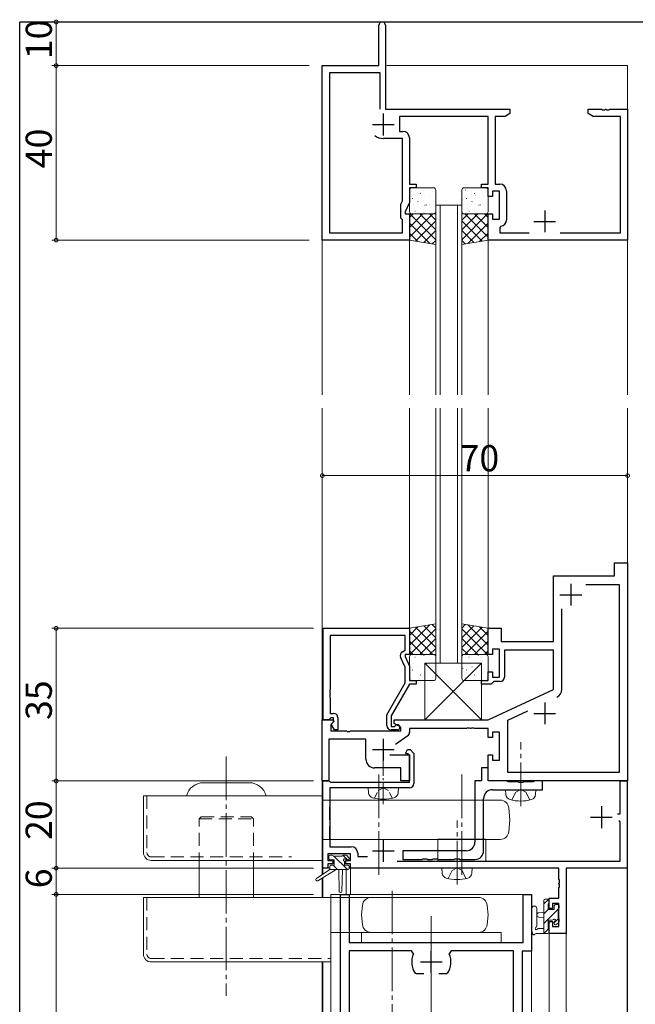
# Model space of a CAD drawing. Extents: x 0 to 793, y 0 to 564.
# Drawn here: x 3 to 144, y 336 to 562 of the extents above; entities that cross this region are included whole.
import ezdxf

# ---------------------------------------------------------------- set-up
doc = ezdxf.new("R2010")
doc.units = 0
for name, pattern in [('DASHED', [4.5, 3, -1.5]), ('YCENTER_1', [13, 10, -1, 1, -1]), ('YHIDDEN_1', [4, 3, -1])]:
    doc.linetypes.add(name, pattern=pattern)
for name, color, linetype, lineweight in [('YKK_11', 7, 'CONTINUOUS', 30), ('YKK_12', 2, 'CONTINUOUS', 13), ('YKK_13', 4, 'CONTINUOUS', 13), ('YKK_D', 6, 'CONTINUOUS', 13)]:
    doc.layers.add(name, color=color, linetype=linetype, lineweight=lineweight)
doc.layers.add('YKK_ZWAK', color=7, linetype='CONTINUOUS')
doc.styles.get("Standard").update_dxf_attribs({"font": 'ROMANS.SHX', "bigfont": 'EXTFONT.SHX'})

# ---------------------------------------------------------------- blocks, each defined once
blk = doc.blocks.new('A201')
at = {"layer": 'YKK_ZWAK', "color": 254, "linetype": 'Continuous'}
for p in [(571, 410), (21, 35)]:
    blk.add_line(p, (21, 410), dxfattribs=at)

msp = doc.modelspace()

# ---------------------------------------------------------------- linework, layer by layer
at = {"layer": 'YKK_11', "color": 0, "linetype": 'ByBlock', "lineweight": -2, "ltscale": 0.5}
for p, q in [((85.17, 551.4), (85.17, 560.65)), ((86.67, 560.65), (86.67, 541.4)), ((72.17, 511.4), (72.17, 551.4)), ((72.17, 551.4), (85.17, 551.4)), ((85.47, 549.77), (73.8, 549.77)), ((73.8, 549.77), (73.8, 513.03)), ((85.47, 541.4), (85.47, 549.77)), ((85.47, 541.4), (85.47, 549.77)), ((86.67, 541.4), (115.17, 541.4)), ((110.17, 539.77), (89.87, 539.77)), ((89.87, 539.77), (89.87, 536.33)), ((110.17, 524.2), (110.17, 539.77)), ((114.08, 539.77), (111.8, 539.77)), ((111.8, 539.77), (111.8, 524.23)), ((115.17, 540.4), (114.08, 539.77)), ((115.17, 541.4), (115.17, 540.4)), ((133.17, 540.4), (133.17, 541.4)), ((133.17, 541.4), (136.22, 541.4)), ((134.27, 539.77), (133.17, 540.4)), ((140.54, 539.77), (134.27, 539.77)), ((136.22, 541.4), (136.4, 541.28)), ((136.4, 541.28), (136.95, 541.28)), ((136.95, 541.28), (137.13, 541.4)), ((137.13, 541.4), (137.22, 541.4)), ((137.22, 541.4), (137.4, 541.28)), ((137.4, 541.28), (137.95, 541.28)), ((137.95, 541.28), (138.13, 541.4)), ((138.13, 541.4), (142.17, 541.4)), ((140.54, 513.03), (140.54, 539.77)), ((142.17, 541.4), (142.17, 511.4)), ((89.87, 536.33), (90.67, 536.33)), ((90.54, 534.7), (86.17, 534.7)), ((90.54, 520.41), (90.54, 534.7)), ((92.17, 534.83), (92.17, 524.2)), ((92.17, 524.2), (93.67, 524.2)), ((93.67, 524.2), (93.67, 523.4)), ((108.67, 523.4), (108.67, 524.2)), ((108.67, 524.2), (110.17, 524.2)), ((111.8, 524.23), (112.9, 524.23)), ((93.67, 523.4), (92.17, 523.4)), ((92.17, 523.4), (92.17, 520.04)), ((110.17, 523.4), (108.67, 523.4)), ((110.17, 521.4), (110.17, 523.4)), ((112.77, 522.6), (111.17, 522.6)), ((111.17, 522.6), (111.17, 521.4)), ((112.77, 516.2), (112.77, 522.6)), ((114.4, 522.73), (114.4, 516.07)), ((90.17, 519.61), (90.54, 520.41)), ((90.17, 516.4), (90.17, 519.61)), ((92.17, 520.04), (91.17, 517.9)), ((111.17, 521.4), (110.17, 521.4)), ((91.17, 517.9), (91.17, 517.4)), ((91.17, 517.4), (92.17, 517.4)), ((92.17, 517.4), (92.17, 511.4)), ((110.17, 511.4), (110.17, 517.4)), ((110.17, 517.4), (111.17, 517.4)), ((111.17, 517.4), (111.17, 516.2)), ((90.54, 516.03), (90.17, 516.4)), ((90.54, 513.03), (90.54, 516.03)), ((111.17, 516.2), (112.77, 516.2)), ((73.8, 513.03), (90.54, 513.03)), ((113.13, 514.59), (112.87, 514.29)), ((112.87, 514.29), (112.87, 513.03)), ((112.87, 513.03), (119.64, 513.03)), ((126.71, 513.03), (140.54, 513.03)), ((92.17, 511.4), (72.17, 511.4)), ((142.17, 511.4), (110.17, 511.4)), ((139.17, 434.4), (139.17, 437.4)), ((139.17, 437.4), (142.17, 437.4)), ((142.17, 437.4), (142.17, 387.4)), ((125.17, 419.4), (125.17, 434.4)), ((125.17, 434.4), (139.17, 434.4)), ((132.59, 432.47), (140.24, 432.47)), ((132.59, 432.47), (140.24, 432.47)), ((140.24, 432.47), (140.24, 389.33)), ((127.1, 408.44), (127.1, 426.86)), ((72.37, 401.4), (72.37, 422.4)), ((72.37, 422.4), (92.17, 422.4)), ((92.17, 422.4), (92.17, 416.4)), ((110.17, 416.4), (110.17, 422.4)), ((110.17, 422.4), (113.17, 422.4)), ((113.17, 422.4), (113.17, 419.4)), ((91.17, 420.77), (74, 420.77)), ((74, 420.77), (74, 408.36)), ((91.17, 417.4), (91.17, 420.77)), ((113.17, 419.4), (125.17, 419.4)), ((91.17, 413.53), (90.14, 415.75)), ((90.55, 417.04), (91.17, 417.4)), ((92.17, 416.4), (91.17, 416.4)), ((91.17, 416.4), (91.17, 415.9)), ((91.17, 415.9), (92.17, 413.76)), ((111.17, 416.4), (110.17, 416.4)), ((112.77, 417.6), (111.17, 417.6)), ((111.17, 417.6), (111.17, 416.4)), ((112.77, 411.2), (112.77, 417.6)), ((125.17, 417.4), (113.97, 417.4)), ((113.97, 417.4), (113.97, 411.2)), ((125.17, 408.39), (125.17, 417.4)), ((91.17, 409.87), (91.17, 413.53)), ((92.17, 413.76), (92.17, 410.4)), ((110.17, 410.4), (110.17, 412.4)), ((110.17, 412.4), (111.17, 412.4)), ((111.17, 412.4), (111.17, 411.2)), ((111.17, 411.2), (112.77, 411.2)), ((86.97, 402.59), (91.17, 409.87)), ((92.17, 409.6), (87.97, 402.33)), ((92.17, 410.4), (93.67, 410.4)), ((93.67, 409.6), (92.17, 409.6)), ((93.67, 410.4), (93.67, 409.6)), ((108.67, 409.6), (108.67, 410.4)), ((108.67, 410.4), (110.17, 410.4)), ((110.87, 409.6), (108.67, 409.6)), ((111.17, 409.9), (110.87, 409.6)), ((111.47, 410.2), (111.17, 409.9)), ((112.97, 410.2), (111.47, 410.2)), ((74, 408.36), (73.88, 408.17)), ((73.88, 408.17), (73.88, 407.63)), ((73.88, 407.63), (74, 407.44)), ((74, 407.36), (73.88, 407.17)), ((73.88, 407.17), (73.88, 406.63)), ((73.88, 406.63), (74, 406.44)), ((74, 407.44), (74, 407.36)), ((74, 406.44), (74, 402.9)), ((110.17, 401.4), (125.17, 408.39)), ((74, 402.9), (74.77, 402.9)), ((74.2, 401.9), (74, 401.7)), ((74.77, 401.9), (74.2, 401.9)), ((74.77, 400.97), (74.77, 401.9)), ((75.77, 401.9), (75.77, 399.1)), ((86.97, 400.1), (86.97, 402.59)), ((87.97, 402.33), (87.97, 399.9)), ((114.7, 401.38), (119.27, 403.51)), ((72.17, 387.4), (72.17, 401.4)), ((72.17, 401.4), (74.65, 401.4)), ((73.7, 401.4), (72.37, 401.4)), ((74, 401.7), (73.7, 401.4)), ((74.81, 401.01), (74.1, 400.31)), ((74.1, 400.31), (74.1, 398.9)), ((74.2, 400.4), (74.77, 400.97)), ((74.95, 399.1), (74.2, 400.4)), ((74.65, 401.4), (74.81, 401.01)), ((87.97, 399.9), (88.63, 399.9)), ((88.63, 399.9), (88.88, 400.03)), ((88.67, 400.6), (88.67, 401.4)), ((88.67, 401.4), (110.17, 401.4)), ((90.17, 399.73), (88.67, 400.6)), ((90.17, 398.9), (90.17, 399.73)), ((114.7, 389.33), (114.7, 401.38)), ((74.1, 398.9), (77.72, 398.9)), ((75.77, 399.1), (74.95, 399.1)), ((77.72, 398.9), (77.9, 398.78)), ((77.9, 398.78), (78.45, 398.78)), ((78.45, 398.78), (78.63, 398.9)), ((78.63, 398.9), (90.17, 398.9)), ((89.37, 399.1), (87.97, 399.1)), ((91.75, 397.76), (88.95, 395.8)), ((105.22, 399.4), (92.17, 399.4)), ((92.17, 399.4), (92.17, 398.58)), ((105.4, 399.52), (105.22, 399.4)), ((105.95, 399.52), (105.4, 399.52)), ((106.13, 399.4), (105.95, 399.52)), ((106.22, 399.4), (106.13, 399.4)), ((106.4, 399.52), (106.22, 399.4)), ((106.95, 399.52), (106.4, 399.52)), ((107.13, 399.4), (106.95, 399.52)), ((110.17, 399.4), (107.13, 399.4)), ((110.17, 397.4), (110.17, 399.4)), ((111.17, 397.4), (110.17, 397.4)), ((112.77, 398.6), (111.17, 398.6)), ((111.17, 398.6), (111.17, 397.4)), ((112.77, 392.2), (112.77, 398.6)), ((82.17, 396.97), (73.67, 396.97)), ((73.67, 396.97), (73.67, 387.4)), ((82.17, 392.4), (82.17, 396.97)), ((87.64, 393.4), (92.17, 393.4)), ((91.36, 393.82), (91.73, 394.6)), ((91.5, 393.6), (91.36, 393.82)), ((91.87, 393.6), (91.5, 393.6)), ((91.73, 394.6), (92.29, 394.6)), ((92.17, 393.3), (91.87, 393.6)), ((92.17, 393.4), (92.17, 387.4)), ((92.17, 387.1), (92.17, 393.3)), ((92.29, 394.6), (93.17, 393.71)), ((93.17, 393.71), (93.17, 386.8)), ((110.17, 387.4), (110.17, 393.4)), ((110.17, 393.4), (111.17, 393.4)), ((111.17, 393.4), (111.17, 392.2)), ((111.17, 392.2), (112.77, 392.2)), ((90.17, 390.4), (84.17, 390.4)), ((90.17, 387.4), (90.17, 390.4)), ((110.17, 390.4), (108.67, 390.4)), ((108.67, 390.4), (108.67, 387.4)), ((110.17, 387.4), (110.17, 390.4)), ((140.24, 389.33), (114.7, 389.33)), ((73.67, 387.4), (72.17, 387.4)), ((72.27, 367.4), (72.27, 387.4)), ((72.27, 387.4), (73.7, 387.4)), ((73.7, 387.4), (73.9, 387.25)), ((73.9, 387.25), (74.09, 387.1)), ((74.09, 387.1), (92.17, 387.1)), ((92.17, 387.4), (90.17, 387.4)), ((108.67, 387.4), (107.17, 387.4)), ((107.17, 387.4), (107.17, 373.4)), ((142.17, 387.4), (110.17, 387.4)), ((114.5, 387.4), (110.17, 387.4)), ((114.67, 387.3), (114.5, 387.4)), ((114.85, 387.2), (114.67, 387.3)), ((117, 387.2), (114.85, 387.2)), ((117.2, 387.06), (117, 387.2)), ((118.15, 387.06), (117.2, 387.06)), ((118.35, 387.2), (118.15, 387.06)), ((120.5, 387.2), (118.35, 387.2)), ((120.67, 387.3), (120.5, 387.2)), ((120.85, 387.4), (120.67, 387.3)), ((122.67, 387.4), (120.85, 387.4)), ((122.67, 385.4), (122.67, 387.4)), ((140.44, 379.9), (140.44, 387.4)), ((140.44, 387.4), (142.07, 387.4)), ((142.07, 387.4), (142.07, 367.4)), ((92.17, 385.8), (73.9, 385.8)), ((73.9, 385.8), (73.9, 372.33)), ((111.17, 385.4), (122.67, 385.4)), ((109.17, 371.4), (109.17, 383.4)), ((139.87, 379.9), (140.44, 379.9)), ((140.44, 378), (140.14, 378.3)), ((140.44, 369.03), (140.44, 378)), ((78.67, 370.7), (73.47, 370.7)), ((73.47, 370.7), (73.47, 369.2)), ((73.9, 372.33), (78.8, 372.33)), ((78.67, 369.2), (78.67, 370.7)), ((80.3, 370.83), (80.3, 370.1)), ((105.17, 371.4), (90.67, 371.4)), ((90.67, 371.4), (90.67, 369.4)), ((73.47, 369.2), (74.57, 369.2)), ((74.57, 368.4), (73.47, 368.4)), ((73.47, 368.4), (73.47, 367.4)), ((74.57, 369.2), (74.57, 368.4)), ((77.57, 368.4), (77.57, 369.2)), ((77.57, 369.2), (78.67, 369.2)), ((78.67, 368.4), (77.57, 368.4)), ((78.67, 367.4), (78.67, 368.4)), ((80.3, 370.1), (82.56, 370.1)), ((89.37, 369.03), (140.44, 369.03)), ((90.67, 369.4), (95, 369.4)), ((95, 369.4), (95.2, 369.54)), ((95.2, 369.54), (96.15, 369.54)), ((96.15, 369.54), (96.35, 369.4)), ((96.35, 369.4), (97.4, 369.4)), ((97.4, 369.4), (97.6, 369.54)), ((97.6, 369.54), (98.55, 369.54)), ((98.55, 369.54), (98.75, 369.4)), ((98.75, 369.4), (102.4, 369.4)), ((102.4, 369.4), (102.6, 369.54)), ((102.6, 369.54), (103.55, 369.54)), ((103.55, 369.54), (103.75, 369.4)), ((103.75, 369.4), (107.17, 369.4)), ((73.47, 367.4), (72.27, 367.4)), ((126.44, 367.4), (78.67, 367.4)), ((126.44, 364.86), (126.44, 367.4)), ((142.07, 367.4), (128.07, 367.4)), ((128.07, 367.4), (128.07, 352.4)), ((126.56, 364.67), (126.44, 364.86)), ((126.44, 363.94), (126.56, 364.13)), ((126.44, 363.86), (126.44, 363.94)), ((126.56, 363.67), (126.44, 363.86)), ((126.56, 364.13), (126.56, 364.67)), ((126.56, 363.13), (126.56, 363.67)), ((76.37, 257.4), (76.37, 361.4)), ((76.37, 361.4), (78.3, 361.4)), ((78.3, 361.4), (78.3, 350.4)), ((118.24, 350.4), (118.24, 361.4)), ((118.24, 361.4), (120.17, 361.4)), ((120.17, 361.4), (120.17, 348.4)), ((126.44, 362.94), (126.56, 363.13)), ((126.44, 360.5), (126.44, 362.94)), ((124.17, 358.2), (124.17, 360.5)), ((124.17, 360.5), (126.44, 360.5)), ((126.44, 359.3), (124.97, 359.3)), ((124.97, 359.3), (124.97, 358.2)), ((126.44, 354.03), (126.44, 359.3)), ((124.97, 358.2), (124.17, 358.2)), ((124.17, 352.4), (124.17, 355.2)), ((124.17, 355.2), (124.97, 355.2)), ((124.97, 355.2), (124.97, 354.03)), ((128.07, 352.4), (124.17, 352.4)), ((124.97, 354.03), (126.44, 354.03)), ((78.3, 350.4), (118.24, 350.4)), ((92.62, 348.47), (78.3, 348.47)), ((78.3, 348.47), (78.3, 286.6)), ((93.08, 347.76), (92.62, 348.47)), ((101.73, 348.47), (101.27, 347.76)), ((116.04, 348.47), (101.73, 348.47)), ((116.04, 281.33), (116.04, 348.47)), ((120.17, 348.4), (117.97, 348.4)), ((117.97, 348.4), (117.97, 274.4)), ((93.73, 343.2), (93.48, 343.33)), ((95.42, 343.2), (93.73, 343.2)), ((100.62, 343.2), (98.92, 343.2)), ((100.87, 343.33), (100.62, 343.2))]:
    msp.add_line(p, q, dxfattribs=at)
at = {"layer": 'YKK_11', "color": 2, "ltscale": 0.5}
for p, q in [((86.17, 540.4), (86.17, 535.4)), ((83.67, 537.9), (88.67, 537.9)), ((123.17, 518.2), (123.17, 513.2)), ((120.67, 515.7), (125.67, 515.7)), ((129.17, 432.6), (129.17, 427.6)), ((126.67, 430.1), (131.67, 430.1)), ((123.17, 405.4), (123.17, 400.4)), ((120.67, 402.9), (125.67, 402.9)), ((86.17, 397.1), (86.17, 392.1)), ((83.67, 394.6), (88.67, 394.6)), ((136.17, 381.6), (136.17, 376.6)), ((133.67, 379.1), (138.67, 379.1)), ((86.17, 373.9), (86.17, 368.9)), ((83.67, 371.4), (88.67, 371.4)), ((97.17, 343.4), (97.17, 348.4)), ((94.67, 345.9), (99.67, 345.9))]:
    msp.add_line(p, q, dxfattribs=at)
at = {"layer": 'YKK_11', "color": 0, "linetype": 'ByBlock', "lineweight": -2, "ltscale": 0.5}
for centre, radius, start, end in [((85.92, 560.65), 0.75, 90, 180), ((85.92, 560.65), 0.75, 0, 90), ((86.17, 537.9), 3.2, 231.6335, 270), ((90.67, 534.83), 1.5, 0, 90), ((112.9, 522.73), 1.5, 0, 90), ((112.9, 516.07), 1.5, 278.6269, 360), ((91.05, 416.17), 1, 120, 205), ((112.97, 411.2), 1, 270, 360), ((125.1, 408.44), 2, 295, 0), ((74.77, 401.9), 1, 0, 90), ((87.97, 400.1), 1, 180, 270), ((89.37, 399.7), 0.6, 270, 146.251), ((91.17, 398.58), 1, 305, 360), ((84.17, 392.4), 2, 180, 270), ((92.17, 386.8), 1, 270, 360), ((111.17, 383.4), 2, 90, 180), ((105.17, 373.4), 2, 270, 360), ((78.8, 370.83), 1.5, 0, 90), ((107.17, 371.4), 2, 270, 360), ((97.17, 345.9), 4.5, 155.5436, 214.8499), ((97.17, 345.9), 4.5, 325.1501, 24.4564)]:
    msp.add_arc(centre, radius, start, end, dxfattribs=at)
at = {"layer": 'YKK_12'}
for p, q in [((142.17, 551.4), (86.97, 551.4)), ((142.17, 551.4), (142.17, 475.9)), ((72.17, 541.4), (72.17, 475.9)), ((98.17, 519.4), (98.17, 475.9)), ((99.17, 519.4), (99.17, 475.9)), ((103.17, 519.4), (103.17, 475.9)), ((104.17, 519.4), (104.17, 475.9)), ((92.17, 511.4), (92.17, 475.9)), ((110.17, 511.4), (110.17, 475.9)), ((72.17, 365.96), (72.17, 472.9)), ((92.17, 422.2), (92.17, 472.9)), ((98.17, 414.4), (98.17, 472.9)), ((99.17, 414.4), (99.17, 472.9)), ((103.17, 414.4), (103.17, 472.9)), ((104.17, 414.4), (104.17, 472.9)), ((110.17, 422.2), (110.17, 472.9)), ((142.17, 472.9), (142.17, 221.9)), ((72.27, 366.03), (72.27, 367.4)), ((73.87, 367.4), (72.27, 367.4)), ((77.67, 367.1), (77.67, 361.4)), ((126.14, 367.4), (78.37, 367.4)), ((78.67, 367.4), (78.67, 361.4)), ((142.07, 367.4), (128.07, 367.4)), ((128.07, 367.4), (128.07, 221.9)), ((142.07, 367.4), (142.07, 221.9)), ((72.17, 365.17), (72.17, 360.7)), ((72.27, 365.23), (72.27, 360.7)), ((74.17, 361.4), (120.17, 361.4)), ((74.17, 361.4), (74.17, 221.9)), ((120.17, 361.4), (120.17, 221.9)), ((124.17, 352.4), (128.07, 352.4)), ((124.17, 352.4), (124.17, 221.9)), ((72.17, 345.9), (72.17, 221.9)), ((72.27, 345.9), (72.27, 221.9))]:
    msp.add_line(p, q, dxfattribs=at)
at = {"layer": 'YKK_12', "linetype": 'Continuous'}
for p, q in [((98.17, 519.4), (104.17, 519.4)), ((104.17, 414.4), (98.17, 414.4))]:
    msp.add_line(p, q, dxfattribs=at)
at = {"layer": 'YKK_13'}
for p, q in [((92.17, 522.9), (92.17, 517.9)), ((92.62, 522.84), (92.66, 522.86)), ((97.67, 523.4), (92.67, 523.4)), ((94.64, 522.1), (94.69, 522.13)), ((94.96, 521.68), (94.96, 521.69)), ((96.72, 521.67), (96.76, 521.69)), ((97.39, 522.57), (97.39, 522.57)), ((98.17, 517.9), (98.17, 522.9)), ((104.17, 522.9), (104.17, 517.9)), ((109.67, 523.4), (104.67, 523.4)), ((105.02, 522.84), (105.06, 522.86)), ((107.04, 522.1), (107.09, 522.13)), ((107.36, 521.68), (107.36, 521.69)), ((109.12, 521.67), (109.16, 521.69)), ((109.79, 522.57), (109.79, 522.57)), ((110.17, 517.9), (110.17, 522.9)), ((92.81, 520.89), (92.86, 520.98)), ((92.98, 519.48), (92.99, 519.48)), ((94.05, 520.21), (94.1, 520.24)), ((95.7, 519.37), (95.75, 519.46)), ((96.08, 519.48), (96.12, 519.5)), ((96.74, 519.66), (96.75, 519.67)), ((104.38, 520.64), (104.42, 520.67)), ((105.21, 520.89), (105.26, 520.98)), ((105.38, 519.48), (105.39, 519.48)), ((106.45, 520.21), (106.5, 520.24)), ((108.1, 519.37), (108.15, 519.46)), ((108.48, 519.48), (108.52, 519.5)), ((109.14, 519.66), (109.15, 519.67)), ((92.17, 516.56), (93.02, 517.4)), ((92.17, 514.31), (95.26, 517.4)), ((92.17, 512.07), (97.51, 517.4)), ((92.17, 511.4), (92.17, 517.4)), ((92.17, 517.4), (98.17, 517.4)), ((98.17, 511.5), (92.27, 517.4)), ((92.67, 517.4), (97.67, 517.4)), ((93.41, 518.02), (93.45, 518.04)), ((98.17, 513.74), (94.52, 517.4)), ((94.8, 517.49), (94.81, 517.5)), ((95.49, 517.59), (95.53, 517.61)), ((98.17, 515.99), (96.76, 517.4)), ((98.15, 519.05), (98.17, 519.06)), ((98.17, 517.4), (98.17, 510.4)), ((104.17, 515.99), (105.59, 517.4)), ((104.17, 513.74), (107.83, 517.4)), ((104.17, 511.5), (110.08, 517.4)), ((110.17, 517.4), (104.17, 517.4)), ((104.17, 517.4), (104.17, 510.4)), ((104.67, 517.4), (109.67, 517.4)), ((110.17, 512.07), (104.84, 517.4)), ((105.81, 518.02), (105.85, 518.04)), ((110.17, 514.31), (107.09, 517.4)), ((107.2, 517.49), (107.21, 517.5)), ((107.89, 517.59), (107.93, 517.61)), ((110.17, 516.56), (109.33, 517.4)), ((110.17, 511.4), (110.17, 517.4)), ((96.8, 510.63), (92.17, 515.25)), ((93.53, 511.17), (98.17, 515.82)), ((108.82, 511.17), (104.17, 515.82)), ((105.55, 510.63), (110.17, 515.25)), ((94.1, 511.08), (92.17, 513.01)), ((95.45, 510.85), (98.17, 513.58)), ((106.9, 510.85), (104.17, 513.58)), ((108.24, 511.08), (110.17, 513.01)), ((98.17, 510.4), (92.17, 511.4)), ((97.38, 510.53), (98.17, 511.33)), ((104.17, 510.4), (110.17, 511.4)), ((104.97, 510.53), (104.17, 511.33)), ((98.17, 423.4), (92.17, 422.4)), ((96.8, 423.17), (92.17, 418.55)), ((94.1, 422.72), (92.17, 420.79)), ((92.17, 422.4), (92.17, 416.4)), ((98.17, 422.3), (92.27, 416.4)), ((93.53, 422.63), (98.17, 417.98)), ((95.45, 422.95), (98.17, 420.22)), ((97.38, 423.27), (98.17, 422.47)), ((98.17, 416.4), (98.17, 423.4)), ((104.17, 423.4), (110.17, 422.4)), ((104.17, 416.4), (104.17, 423.4)), ((104.97, 423.27), (104.17, 422.47)), ((106.9, 422.95), (104.17, 420.22)), ((108.82, 422.63), (104.17, 417.98)), ((104.17, 422.3), (110.08, 416.4)), ((105.55, 423.17), (110.17, 418.55)), ((108.24, 422.72), (110.17, 420.79)), ((110.17, 422.4), (110.17, 416.4)), ((92.17, 421.73), (97.51, 416.4)), ((98.17, 420.06), (94.52, 416.4)), ((104.17, 420.06), (107.83, 416.4)), ((110.17, 421.73), (104.84, 416.4)), ((92.17, 419.49), (95.26, 416.4)), ((98.17, 417.81), (96.76, 416.4)), ((104.17, 417.81), (105.59, 416.4)), ((110.17, 419.49), (107.09, 416.4)), ((92.17, 417.24), (93.02, 416.4)), ((92.17, 416.4), (98.17, 416.4)), ((92.17, 410.9), (92.17, 415.9)), ((92.67, 416.4), (97.67, 416.4)), ((93.41, 415.78), (93.45, 415.76)), ((94.8, 416.31), (94.81, 416.3)), ((95.49, 416.21), (95.53, 416.19)), ((98.17, 415.9), (98.17, 410.9)), ((110.17, 416.4), (104.17, 416.4)), ((104.17, 410.9), (104.17, 415.9)), ((104.67, 416.4), (109.67, 416.4)), ((105.81, 415.78), (105.85, 415.76)), ((107.2, 416.31), (107.21, 416.3)), ((107.89, 416.21), (107.93, 416.19)), ((110.17, 417.24), (109.33, 416.4)), ((110.17, 415.9), (110.17, 410.9)), ((92.98, 414.32), (92.99, 414.32)), ((94.05, 413.59), (94.1, 413.56)), ((108.67, 414.4), (95.67, 414.4)), ((95.67, 414.4), (95.67, 401.4)), ((108.67, 401.4), (95.67, 414.4)), ((108.67, 414.4), (95.67, 401.4)), ((95.7, 414.43), (95.75, 414.34)), ((96.08, 414.32), (96.12, 414.3)), ((96.74, 414.14), (96.75, 414.13)), ((98.15, 414.75), (98.17, 414.74)), ((104.38, 413.16), (104.42, 413.13)), ((105.38, 414.32), (105.39, 414.32)), ((106.45, 413.59), (106.5, 413.56)), ((108.1, 414.43), (108.15, 414.34)), ((108.48, 414.32), (108.52, 414.3)), ((108.67, 401.4), (108.67, 414.4)), ((109.14, 414.14), (109.15, 414.13)), ((92.62, 410.96), (92.66, 410.94)), ((92.81, 412.91), (92.86, 412.82)), ((94.64, 411.7), (94.69, 411.67)), ((94.96, 412.12), (94.96, 412.11)), ((96.72, 412.13), (96.76, 412.11)), ((97.39, 411.23), (97.39, 411.23)), ((105.02, 410.96), (105.06, 410.94)), ((105.21, 412.91), (105.26, 412.82)), ((107.04, 411.7), (107.09, 411.67)), ((107.36, 412.12), (107.36, 412.11)), ((109.12, 412.13), (109.16, 412.11)), ((109.79, 411.23), (109.79, 411.23)), ((97.67, 410.4), (92.67, 410.4)), ((109.67, 410.4), (104.67, 410.4)), ((95.67, 401.4), (108.67, 401.4)), ((109.67, 374.03), (98.67, 374.03)), ((98.67, 374.03), (98.67, 369.03)), ((109.67, 369.03), (109.67, 374.03)), ((73.97, 370.4), (74.47, 370.4)), ((76.97, 370.4), (77.57, 370.4)), ((77.79, 370.31), (78.29, 369.81)), ((73.67, 369.6), (73.67, 370.1)), ((74.87, 369.3), (73.97, 369.3)), ((74.17, 368.1), (74.87, 368.1)), ((74.67, 370.2), (76.77, 370.2)), ((74.87, 368.1), (74.87, 369.3)), ((77.27, 368.84), (77.27, 368.1)), ((77.27, 368.1), (78.07, 368.1)), ((78.07, 369.3), (77.74, 369.3)), ((98.67, 369.03), (109.67, 369.03)), ((73.87, 367.1), (70.81, 365.05)), ((75.37, 367.1), (71.13, 364.54)), ((73.87, 367.8), (73.87, 367.1)), ((78.07, 367.1), (73.87, 367.1)), ((75.97, 367.1), (76.08, 362.09)), ((76.78, 367.1), (76.68, 362.09)), ((78.37, 367.8), (78.37, 367.4)), ((122.97, 352.4), (122.97, 360)), ((123.27, 360.3), (123.87, 360.3)), ((123.97, 359.2), (123.97, 357.9)), ((124.17, 360), (124.17, 359.4)), ((125.67, 359.1), (126.17, 359.1)), ((120.17, 358.13), (120.17, 352.96)), ((121.37, 358.13), (121.38, 354.17)), ((122.97, 357.3), (121.83, 357.2)), ((123.97, 357.9), (125.37, 357.9)), ((125.37, 357.9), (125.37, 358.8)), ((126.27, 358.1), (126.27, 356)), ((126.47, 358.8), (126.47, 358.3)), ((122.97, 356.1), (121.83, 356.2)), ((124.91, 355.5), (123.97, 355.5)), ((123.97, 355.5), (123.97, 353.5)), ((125.37, 354.7), (125.37, 355.04)), ((126.39, 354.99), (125.89, 354.49)), ((126.47, 355.8), (126.47, 355.2)), ((123.87, 352.4), (121.19, 352.4)), ((121.79, 353.6), (122.97, 353.6)), ((124.17, 353.3), (124.17, 352.7))]:
    msp.add_line(p, q, dxfattribs=at)
at = {"layer": 'YKK_13', "linetype": 'YCENTER_1', "ltscale": 0.5}
msp.add_line((86.17, 382.05), (86.17, 396.73), dxfattribs=at)
at = {"layer": 'YKK_13', "linetype": 'YCENTER_1'}
for p, q in [((117.67, 381.65), (117.67, 396.33)), ((50.17, 392.99), (50.17, 338.15)), ((85.17, 388.88), (85.17, 365.45)), ((104.17, 388.88), (104.17, 365.45)), ((103.07, 363.65), (103.07, 378.33)), ((88.18, 362.25), (88.18, 333.05)), ((97.17, 356.4), (97.17, 330.08))]:
    msp.add_line(p, q, dxfattribs=at)
at = {"layer": 'YKK_13', "linetype": 'Continuous'}
for p, q in [((44.92, 387), (55.42, 387)), ((31.17, 384), (31.17, 370.99)), ((31.17, 384), (72.17, 384)), ((72.17, 384), (72.17, 369.2)), ((114.17, 385.4), (114.27, 384.28)), ((114.17, 385.4), (121.17, 385.4)), ((121.17, 385.4), (121.08, 384.28)), ((72.17, 383), (112.95, 383)), ((115.17, 378.5), (114.94, 381.17)), ((115.17, 378.5), (114.94, 375.83)), ((72.17, 374), (112.95, 374)), ((32.97, 369.2), (72.17, 369.2)), ((43.92, 368), (43.92, 360.7)), ((56.42, 368), (56.42, 360.7)), ((99.57, 367.4), (99.67, 366.28)), ((99.57, 367.4), (106.57, 367.4)), ((106.57, 367.4), (106.48, 366.28)), ((31.17, 360.7), (31.17, 347.7)), ((31.17, 360.7), (107.99, 360.7)), ((74.17, 360.7), (74.17, 345.9)), ((81.17, 356.7), (81.36, 358.87)), ((81.17, 356.7), (81.36, 354.53)), ((110.17, 356.7), (109.98, 358.87)), ((110.17, 356.7), (109.98, 354.53)), ((74.17, 352.7), (107.99, 352.7)), ((81.18, 352.7), (113.18, 352.7)), ((81.18, 352.7), (81.18, 350.4)), ((113.18, 352.7), (113.18, 350.4)), ((81.18, 350.4), (113.18, 350.4)), ((32.97, 345.9), (74.17, 345.9))]:
    msp.add_line(p, q, dxfattribs=at)
at = {"layer": 'YKK_13', "linetype": 'DASHED'}
for p, q in [((31.97, 384), (31.97, 370.99)), ((73.8, 374), (73.8, 383)), ((44.42, 379.2), (43.92, 378.7)), ((43.92, 368), (43.92, 378.7)), ((43.92, 378.7), (56.42, 378.7)), ((44.42, 379.2), (55.92, 379.2)), ((55.92, 379.2), (56.42, 378.7)), ((56.42, 368), (56.42, 378.7)), ((32.97, 370), (65.12, 370)), ((31.97, 360.7), (31.97, 347.7)), ((32.97, 346.7), (74.17, 346.7))]:
    msp.add_line(p, q, dxfattribs=at)
at = {"layer": 'YKK_13', "linetype": 'Continuous', "ltscale": 0.5}
for p, q in [((82.67, 385.8), (82.77, 384.68)), ((82.67, 385.8), (89.67, 385.8)), ((89.67, 385.8), (89.58, 384.68))]:
    msp.add_line(p, q, dxfattribs=at)
at = {"layer": 'YKK_13', "linetype": 'YHIDDEN_1', "ltscale": 0.5}
for p, q in [((84.12, 383.44), (85.03, 385.25)), ((85.03, 385.25), (86.17, 385.86)), ((87.32, 385.25), (86.17, 385.86)), ((88.22, 383.44), (87.32, 385.25))]:
    msp.add_line(p, q, dxfattribs=at)
at = {"layer": 'YKK_13', "linetype": 'YHIDDEN_1'}
for p, q in [((115.62, 383.04), (116.53, 384.85)), ((116.53, 384.85), (117.67, 385.46)), ((118.82, 384.85), (117.67, 385.46)), ((119.72, 383.04), (118.82, 384.85)), ((101.02, 365.04), (101.93, 366.85)), ((101.93, 366.85), (103.07, 367.46)), ((104.22, 366.85), (103.07, 367.46)), ((105.12, 365.04), (104.22, 366.85))]:
    msp.add_line(p, q, dxfattribs=at)
at = {"layer": 'YKK_13', "lineweight": -3}
for p, q in [((77.97, 369.3), (76.89, 370.38)), ((75.68, 367.1), (74.68, 368.1)), ((77.92, 367.1), (74.82, 370.2)), ((122.97, 359.21), (124.03, 360.26)), ((122.97, 354.72), (126.27, 358.02)), ((122.97, 356.96), (123.97, 357.96)), ((126.41, 358.15), (126.42, 358.17)), ((125.37, 354.87), (126.43, 355.93)), ((122.97, 352.47), (124, 353.5))]:
    msp.add_line(p, q, dxfattribs=at)
at = {"layer": 'YKK_13'}
for centre, radius, start, end in [((92.67, 522.9), 0.5, 90, 180), ((97.67, 522.9), 0.5, 0, 90), ((104.67, 522.9), 0.5, 90, 180), ((109.67, 522.9), 0.5, 0, 90), ((92.67, 517.9), 0.5, 180, 270), ((97.67, 517.9), 0.5, 270, 0), ((104.67, 517.9), 0.5, 180, 270), ((109.67, 517.9), 0.5, 270, 0), ((92.67, 415.9), 0.5, 90, 180), ((97.67, 415.9), 0.5, 0, 90), ((104.67, 415.9), 0.5, 90, 180), ((109.67, 415.9), 0.5, 0, 90), ((92.67, 410.9), 0.5, 180, 270), ((97.67, 410.9), 0.5, 270, 0), ((104.67, 410.9), 0.5, 180, 270), ((109.67, 410.9), 0.5, 270, 0), ((73.97, 370.1), 0.3, 90, 180), ((74.47, 370.2), 0.2, 0, 90), ((76.97, 370.2), 0.2, 90, 180), ((77.57, 370.1), 0.3, 45, 90), ((73.97, 369.6), 0.3, 180, 270), ((74.17, 367.8), 0.3, 90, 180), ((77.27, 369.3), 0.25, 33.0557, 236.9443), ((76.97, 368.84), 0.3, 0, 56.9443), ((77.74, 369.6), 0.3, 213.0557, 270), ((78.07, 369.6), 0.3, 270, 45), ((78.07, 367.8), 0.3, 0, 90), ((78.07, 367.4), 0.3, 270, 0), ((70.97, 364.8), 0.3, 123.769, 301.0615), ((76.38, 362.1), 0.3, 181.1696, 358.8554), ((123.27, 360), 0.3, 90, 180), ((123.87, 360), 0.3, 0, 90), ((123.97, 359.4), 0.2, 270, 0), ((125.67, 358.8), 0.3, 90, 180), ((126.17, 358.8), 0.3, 0, 90), ((120.77, 358.13), 0.6, 0.0402, 180.0402), ((121.87, 356.7), 0.5, 95.0921, 264.9079), ((126.27, 358.3), 0.2, 270, 0), ((124.91, 355.8), 0.3, 270, 326.9443), ((125.37, 355.5), 0.25, 303.0557, 146.9443), ((125.67, 355.04), 0.3, 123.0557, 180), ((125.67, 354.7), 0.3, 180, 315), ((126.27, 355.8), 0.2, 0, 90), ((126.17, 355.2), 0.3, 315, 0), ((120.47, 352.96), 0.3, 180, 229.4712), ((120.08, 352.51), 0.3, 349.4712, 49.4712), ((120.67, 352.4), 0.3, 169.4712, 330), ((121.19, 352.1), 0.3, 90, 150), ((121.27, 353.6), 0.3, 109.1898, 330), ((121.08, 354.17), 0.3, 289.1898, 0.0402), ((121.79, 353.3), 0.3, 90, 150), ((123.87, 352.7), 0.3, 270, 0), ((123.97, 353.3), 0.2, 360, 90)]:
    msp.add_arc(centre, radius, start, end, dxfattribs=at)
at = {"layer": 'YKK_13', "linetype": 'Continuous'}
for centre, radius, start, end in [((44.92, 383), 4, 90, 165.5225), ((55.42, 383), 4, 14.4775, 90), ((115.57, 384.39), 1.3, 185, 254.1191), ((119.78, 384.39), 1.3, 285.8809, 355), ((112.95, 381), 2, 5, 90), ((117.67, 391.8), 9, 254.1191, 285.8809), ((112.95, 376), 2, 270, 354.9996), ((32.97, 371), 1.8, 180, 270), ((100.97, 366.39), 1.3, 185, 254.1191), ((105.18, 366.39), 1.3, 285.8809, 355), ((103.07, 373.8), 9, 254.1191, 285.8809), ((83.36, 358.7), 2, 90, 174.9999), ((107.99, 358.7), 2, 5.0001, 90), ((83.36, 354.7), 2, 185.0001, 270), ((107.99, 354.7), 2, 270, 354.9999), ((32.97, 347.7), 1.8, 180, 270)]:
    msp.add_arc(centre, radius, start, end, dxfattribs=at)
at = {"layer": 'YKK_13', "linetype": 'Continuous', "ltscale": 0.5}
for centre, radius, start, end in [((84.07, 384.79), 1.3, 185, 254.1191), ((88.28, 384.79), 1.3, 285.8809, 355), ((86.17, 392.2), 9, 254.1191, 285.8809)]:
    msp.add_arc(centre, radius, start, end, dxfattribs=at)
at = {"layer": 'YKK_13', "linetype": 'DASHED'}
for centre in [(32.97, 371), (32.97, 347.7)]:
    msp.add_arc(centre, 1, 180, 270, dxfattribs=at)
at = {"layer": 'YKK_D'}
for p, q in [((69.17, 561.4), (10.18, 561.4)), ((11.18, 551.4), (11.18, 561.4)), ((69.17, 551.4), (10.17, 551.4)), ((69.17, 551.4), (10.18, 551.4)), ((11.17, 511.4), (11.17, 551.4)), ((69.17, 511.4), (10.17, 511.4)), ((142.17, 439.4), (142.17, 458.4)), ((142.17, 457.4), (72.17, 457.4)), ((70.17, 422.4), (10.17, 422.4)), ((11.17, 422.4), (11.17, 387.4)), ((70.17, 387.4), (10.17, 387.4)), ((70.17, 387.4), (10.17, 387.4)), ((11.17, 367.4), (11.17, 387.4)), ((70.17, 367.4), (10.17, 367.4)), ((70.17, 367.4), (10.17, 367.4)), ((11.17, 367.4), (11.17, 361.4)), ((70.17, 361.4), (10.17, 361.4)), ((70.17, 361.4), (10.17, 361.4)), ((11.17, 256.4), (11.17, 361.4))]:
    msp.add_line(p, q, dxfattribs=at)
at = {"layer": 'YKK_D', "linetype": 'ByBlock', "const_width": 0.85}
for points in [[(11.18, 561.3, 1), (11.18, 561.51, 1)], [(11.17, 551.29, 1), (11.17, 551.51, 1)], [(11.18, 551.51, 1), (11.18, 551.3, 1)], [(11.17, 511.51, 1), (11.17, 511.29, 1)], [(72.28, 457.4, 1), (72.07, 457.4, 1)], [(142.07, 457.4, 1), (142.28, 457.4, 1)], [(11.17, 422.29, 1), (11.17, 422.51, 1)], [(11.17, 387.51, 1), (11.17, 387.29, 1)], [(11.17, 387.29, 1), (11.17, 387.51, 1)], [(11.17, 367.51, 1), (11.17, 367.29, 1)], [(11.17, 367.29, 1), (11.17, 367.51, 1)], [(11.17, 361.29, 1), (11.17, 361.51, 1)], [(11.17, 361.51, 1), (11.17, 361.29, 1)]]:
    msp.add_lwpolyline(points, format="xyb", close=True, dxfattribs=at)

# ---------------------------------------------------------------- block references
at = {"layer": 'YKK_ZWAK', "xscale": 1.4, "yscale": 1.4, "zscale": 1.4}
msp.add_blockref('A201', (-26.6, -12.6), dxfattribs=at)

# ---------------------------------------------------------------- texts
at = {"layer": 'YKK_D'}
for s, rotation, p in [('10', 89.9986, (10.18, 552.88)), ('40', 90, (10.17, 527.88)), ('35', 90, (10.17, 401.38)), ('20', 90, (10.17, 373.88)), ('6', 90, (10.17, 362.8))]:
    msp.add_text(s, height=6, rotation=rotation, dxfattribs=at).set_placement(p)
msp.add_text('70', height=6, dxfattribs=at).set_placement((103.65, 458.4))

doc.saveas('drawing.dxf')
